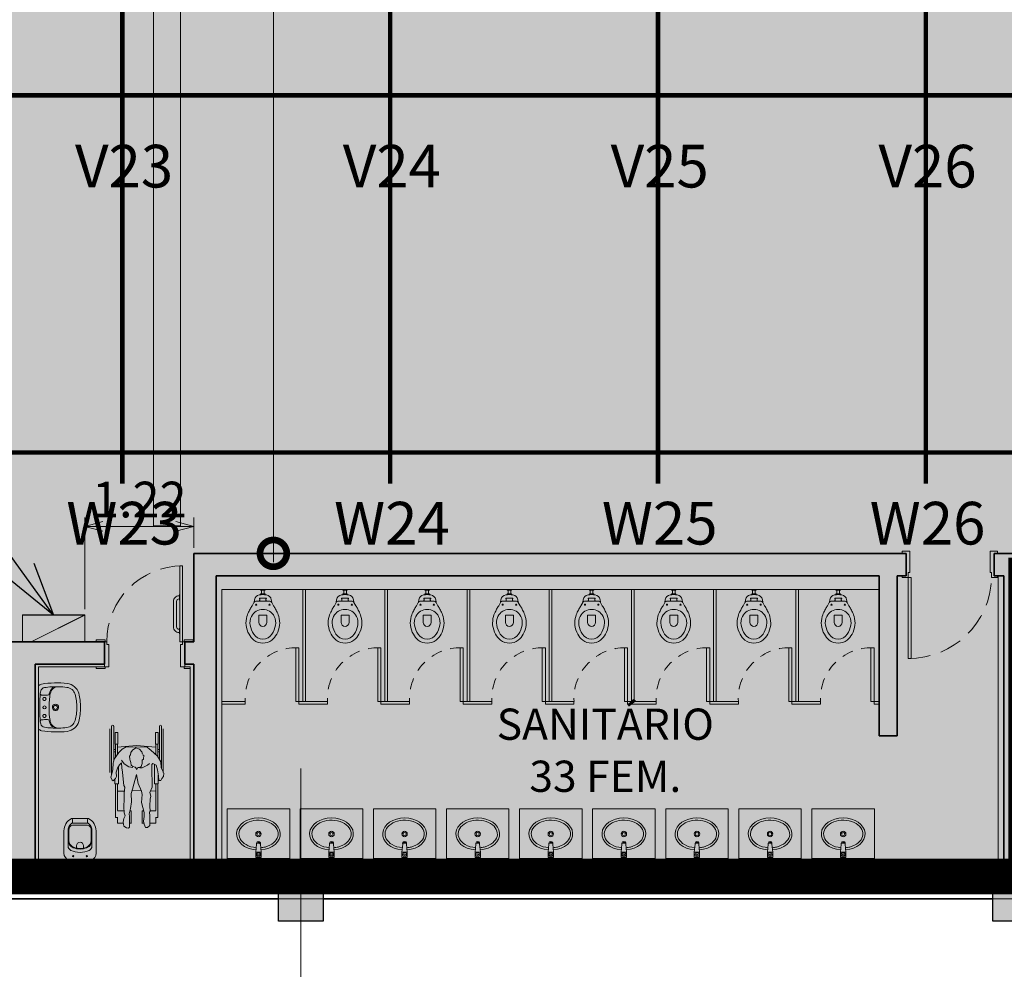
# Model space of a CAD drawing. Units: metres. Extents: x -773 to 0, y -23 to 129.
# Drawn here: x -486 to -475, y 14 to 24 of the extents above; entities that cross this region are included whole.
import ezdxf
from ezdxf import colors
from ezdxf.entities.mleader import LeaderData, LeaderLine
from ezdxf.enums import TextEntityAlignment as Align
from ezdxf.lldxf.tags import DXFTag
from ezdxf.math import Vec2, Vec3

# ---------------------------------------------------------------- set-up
doc = ezdxf.new("R2010")
doc.units = ezdxf.units.M
doc.header["$MEASUREMENT"] = 0
doc.header["$PDMODE"] = 3
for name, pattern in [('ACAD_ISO04W100', [30, 24, -3, 0, -3]), ('ACAD_ISO05W100', [33, 24, -3, 0, -3, 0, -3]), ('DASHDOT2', [0.5, 0.25, -0.125, 0, -0.125]), ('DASHED', [0.75, 0.5, -0.25]), ('EXN-BASE-TR-2008$0$EXN-BASE-TR$0$HIDDEN', [9.525, 6.35, -3.175]), ('EXN-BASE-TR-2009$0$DASHSPACE', [30, 12, -18]), ('HIDDEN', [0.375, 0.25, -0.125])]:
    doc.linetypes.add(name, pattern=pattern)
doc.layers.get('0').update_dxf_attribs({"color": 251})
for name, color, linetype, lineweight in [('CANALETAS HIDRAULICA de PISO', 6, 'Continuous', 13), ('COTAS', 1, 'Continuous', 15), ('Divisória Retratil', 6, 'Continuous', 18), ('ECN_ARQ_ALVENARIA', 4, 'Continuous', 35), ('ECN_ARQ_DRYWALL_GESSO', 3, 'Continuous', 13), ('ECN_ARQ_PILARES', 5, 'Continuous', 30), ('ECN_ARQ_PORTAS', 1, 'Continuous', 13), ('ECN_ARQ_SANITÁRIOS', 2, 'Continuous', 5), ('ECN_IDENTIFICAÇÃO_Área Locavel', 11, 'DASHED', 70), ('EIXOS', 1, 'ACAD_ISO04W100', 5), ('HIDRANTES', 1, 'Continuous', 13), ('INCENDIO', 10, 'Continuous', 13), ('PONTO AÉREO EIXO', 253, 'DASHDOT2', 5), ('PONTOS AEREOS', 1, 'ACAD_ISO05W100', 5), ('ÁREA LOCAVEL', 11, 'DASHED', 70)]:
    doc.layers.add(name, color=color, linetype=linetype, lineweight=lineweight)
doc.styles.add('ARIAL', font='ARIALN.TTF')
doc.styles.add('EXN-BASE-TR-2008$0$EXN-BASE-TR$0$60-500', font='arial.ttf', dxfattribs={"height": 0.75})
doc.styles.add('PADRAO_ARIAL', font='arial.ttf')
tags = doc.linetypes.add('DASHDOTX2', pattern=[2, 1, -0.5, 0, -0.5]).pattern_tags.tags
tags[10:11] = [DXFTag(74, 4), DXFTag(75, 0), DXFTag(340, '0'), DXFTag(46, 1.0), DXFTag(50, 0.0), DXFTag(44, 0.0), DXFTag(45, 0.0)]
tags[8:9] = [DXFTag(74, 4), DXFTag(75, 0), DXFTag(340, '0'), DXFTag(46, 1.0), DXFTag(50, 0.0), DXFTag(44, 0.0), DXFTag(45, 0.0)]
tags[6:7] = [DXFTag(74, 4), DXFTag(75, 0), DXFTag(340, '0'), DXFTag(46, 1.0), DXFTag(50, 0.0), DXFTag(44, 0.0), DXFTag(45, 0.0)]
tags[4:5] = [DXFTag(74, 4), DXFTag(75, 0), DXFTag(340, '0'), DXFTag(46, 1.0), DXFTag(50, 0.0), DXFTag(44, 0.0), DXFTag(45, 0.0)]
doc.dimstyles.new('EXPO CENTER 1', dxfattribs={"dimtxt": 0.4, "dimasz": 0.6, "dimexe": 0.1, "dimexo": 0.0625, "dimgap": 0.1, "dimtad": 1, "dimzin": 0, "dimdsep": 46, "dimtxsty": 'ARIAL', "dimblk": 'DOTSMALL', "dimcen": 0.09, "dimdle": 0.1, "dimclrd": 1, "dimclre": 1, "dimclrt": 1, "dimadec": 0, "dimazin": 0, "dimtfac": 1, "dimtofl": 0, "dimtmove": 0, "dimatfit": 3, "dimldrblk": 'DOTSMALL', "dimfxl": 1, "dimtfill": 1, "dimtolj": 1, "dimtzin": 0, "dimlwd": -1, "dimlwe": -1, "dimarcsym": 0})
doc.dimstyles.new('Expo Hidrantes', dxfattribs={"dimtxt": 0.4, "dimasz": 0.2, "dimexe": 0.1, "dimexo": 0.0625, "dimgap": 0.1, "dimtad": 1, "dimzin": 0, "dimdsep": 46, "dimtxsty": 'ARIAL', "dimblk": 'OPEN30', "dimcen": 0, "dimdle": 0.1, "dimclrd": 1, "dimclre": 1, "dimclrt": 1, "dimadec": 0, "dimazin": 0, "dimtfac": 1, "dimtofl": 0, "dimtmove": 0, "dimatfit": 3, "dimldrblk": 'OPEN30', "dimfxl": 1, "dimtolj": 1, "dimtzin": 0, "dimlwd": -1, "dimlwe": -1, "dimarcsym": 0})

# ---------------------------------------------------------------- blocks, each defined once
blk = doc.blocks.new('COLUNA1')
at = {"layer": 'ECN_ARQ_PILARES'}
blk.add_hatch(color=254, dxfattribs=at).paths.add_polyline_path([(-0.5, 0.5), (0.5, 0.5), (0.5, -0.5), (-0.5, -0.5)])
blk.add_lwpolyline([(-0.5, 0.5), (0.5, 0.5), (0.5, -0.5), (-0.5, -0.5)], close=True, dxfattribs=at)
at = {"layer": 'EIXOS', "linetype": 'DASHDOTX2'}
for p, q in [((0, 2.915), (0, -2.915)), ((-2.977, 0), (2.977, 0))]:
    blk.add_line(p, q, dxfattribs=at)
blk = doc.blocks.new('EXN-BASE-TR-2008$0$EXN-BASE-TR$0$TORNEIRA')
at = {"color": 0}
for p, q in [((-3, -6), (-3, 0)), ((-3, 0), (3, 0)), ((3, -6), (3, 0)), ((-3, -6), (-2.1, -14.9)), ((-3, -6), (3, -6)), ((3, -6), (2.1, -14.9)), ((0.9, -16), (-0.9, -16))]:
    blk.add_line(p, q, dxfattribs=at)
for radius in [2.3, 1]:
    blk.add_circle((0, -3), radius, dxfattribs=at)
for centre, radius, start, end in [((0, -15.5), 2.25, 156.7963, 20.4222), ((-0.9, -14.8), 1.2, 185.9169, 270), ((0, -15.5), 1.18, 204.8462, 334.9151), ((0.9, -14.8), 1.2, 270, 354.261)]:
    blk.add_arc(centre, radius, start, end, dxfattribs=at)
blk = doc.blocks.new('EXN-BASE-TR-2008$0$EXN-BASE-TR$0$ESPELHO')
at = {"layer": 'ECN_ARQ_SANITÁRIOS', "color": 1, "linetype": 'EXN-BASE-TR-2008$0$EXN-BASE-TR$0$HIDDEN'}
for p, q in [((-25, 5.8), (-25, 1.8)), ((25, 5.8), (25, 1.8))]:
    blk.add_line(p, q, dxfattribs=at)
at = {"layer": 'ECN_ARQ_SANITÁRIOS', "color": 1}
blk.add_line((-25, 1.8), (25, 1.8), dxfattribs=at)
blk.add_lwpolyline([(-35, 1.2), (35, 1.2), (35, 1.8), (-35, 1.8)], close=True, dxfattribs=at)
blk = doc.blocks.new('EXN-BASE-TR-2008$0$EXN-BASE-TR$0$PIA')
at = {"layer": 'ECN_ARQ_SANITÁRIOS'}
for p, q in [((-0.7, 0), (-0.7, -0.6)), ((0, 0), (0, -0.6)), ((-0.7, -0.6), (0, -0.6))]:
    blk.add_line(p, q, dxfattribs=at)
at = {"layer": 'ECN_ARQ_SANITÁRIOS', "color": 8}
for radius in [0.0305, 0.018]:
    blk.add_circle((-0.35, -0.32), radius, dxfattribs=at)
at = {"layer": 'ECN_ARQ_SANITÁRIOS', "color": 8, "extrusion": (0, 0, -1)}
blk.add_ellipse((-0.35, -0.32), major_axis=(0.245, 0), ratio=0.734694, start_param=4.826057, end_param=10.883203, dxfattribs=at)
at = {"layer": 'ECN_ARQ_SANITÁRIOS', "color": 8}
blk.add_open_spline([(-0.325, -0.166), (-0.283, -0.17), (-0.243, -0.182), (-0.15, -0.236), (-0.122, -0.292), (-0.144, -0.394), (-0.197, -0.444), (-0.345, -0.485), (-0.436, -0.473), (-0.554, -0.4), (-0.58, -0.344), (-0.554, -0.242), (-0.499, -0.193), (-0.408, -0.17), (-0.392, -0.167), (-0.376, -0.166)], degree=3, knots=[4.826057, 4.826057, 4.826057, 4.826057, 5.382556, 5.382556, 6.439244, 6.439244, 7.495932, 7.495932, 8.55262, 8.55262, 9.609308, 9.609308, 10.665996, 10.665996, 10.883203, 10.883203, 10.883203, 10.883203], dxfattribs=at)
at = {"layer": 'ECN_ARQ_SANITÁRIOS', "color": 1, "xscale": 0.009999999999990905, "yscale": 0.009999999999990905, "zscale": 0.009999999999990905}
blk.add_blockref('EXN-BASE-TR-2008$0$EXN-BASE-TR$0$ESPELHO', (-0.35, -0.058), dxfattribs=at)
at = {"layer": 'ECN_ARQ_SANITÁRIOS', "color": 8, "xscale": -0.009999999999990905, "yscale": 0.009999999999990905, "zscale": 0.01}
blk.add_blockref('EXN-BASE-TR-2008$0$EXN-BASE-TR$0$TORNEIRA', (-0.35, -0.058), dxfattribs=at)
blk = doc.blocks.new('EXN-BASE-TR-2009$0$716TER-Alternativo$0$BIPMAN11')
for p, q in [((-0.234, 0.295), (0.263, 0.295)), ((-0.234, 0.27), (0.157, 0.27)), ((-0.203, 0.314), (0.31, 0.314)), ((-0.158, 0.254), (-0.158, 0.223)), ((-0.158, 0.254), (-0.021, 0.254)), ((-0.021, 0.254), (-0.021, 0.223)), ((-0.021, 0.251), (0.122, 0.251)), ((0.041, 0.27), (0.041, 0.251)), ((0.066, 0.27), (0.066, 0.251)), ((0.342, 0.257), (0.444, 0.257)), ((0.444, 0.257), (0.444, 0.213)), ((0.444, 0.251), (0.837, 0.251)), ((0.837, 0.251), (0.837, 0.226)), ((-0.158, 0.223), (-0.021, 0.223)), ((-0.021, 0.226), (0.098, 0.226)), ((0.012, 0.226), (-0.008, -0.001)), ((0.089, 0.226), (0.087, 0.214)), ((0.215, 0.213), (0.444, 0.213)), ((0.444, 0.226), (0.757, 0.226)), ((0.53, 0.226), (0.527, 0.166)), ((0.759, 0.226), (0.759, 0.162)), ((0.835, 0.226), (0.907, 0.226)), ((0.907, 0.226), (0.907, 0.157)), ((0.523, 0.056), (0.523, 0.055)), ((0.523, 0.055), (0.526, -0.052)), ((0.759, 0.084), (0.759, 0.066)), ((0.759, 0.066), (0.909, 0.066)), ((0.907, 0.089), (0.907, 0.066)), ((-0.008, -0.001), (0.012, -0.222)), ((0.759, -0.062), (0.909, -0.062)), ((0.759, -0.076), (0.759, -0.062)), ((0.907, -0.081), (0.907, -0.062)), ((-0.158, -0.219), (-0.021, -0.219)), ((-0.158, -0.25), (-0.158, -0.219)), ((-0.021, -0.25), (-0.021, -0.219)), ((-0.021, -0.222), (0.1, -0.222)), ((0.088, -0.214), (0.089, -0.222)), ((0.238, -0.21), (0.444, -0.21)), ((0.444, -0.254), (0.444, -0.21)), ((0.444, -0.222), (0.757, -0.222)), ((0.528, -0.141), (0.53, -0.222)), ((0.759, -0.222), (0.759, -0.146)), ((0.835, -0.222), (0.907, -0.222)), ((0.837, -0.247), (0.837, -0.222)), ((0.907, -0.222), (0.907, -0.152)), ((-0.234, -0.267), (0.178, -0.267)), ((-0.234, -0.292), (0.341, -0.292)), ((-0.203, -0.311), (0.31, -0.311)), ((-0.158, -0.25), (-0.021, -0.25)), ((-0.021, -0.247), (0.135, -0.247)), ((0.041, -0.247), (0.041, -0.267)), ((0.066, -0.247), (0.066, -0.267)), ((0.143, -0.254), (0.143, -0.253)), ((0.143, -0.254), (0.143, -0.254)), ((0.391, -0.254), (0.444, -0.254)), ((0.444, -0.247), (0.837, -0.247))]:
    blk.add_line(p, q)
blk.add_lwpolyline([(0.012, 0.125), (0.009, -0.12), (0.035, -0.168), (0.074, -0.205), (0.128, -0.241), (0.153, -0.261), (0.201, -0.272), (0.277, -0.278), (0.325, -0.289), (0.365, -0.301), (0.401, -0.286), (0.41, -0.272), (0.381, -0.244), (0.356, -0.236), (0.308, -0.238), (0.26, -0.224), (0.221, -0.199), (0.198, -0.176), (0.255, -0.171), (0.305, -0.162), (0.387, -0.154), (0.463, -0.148), (0.483, -0.137), (0.553, -0.143), (0.621, -0.145), (0.714, -0.148), (0.785, -0.145), (0.821, -0.134), (0.849, -0.148), (0.895, -0.154), (0.94, -0.148), (0.962, -0.117), (0.965, -0.095), (0.951, -0.081), (0.895, -0.081), (0.827, -0.083), (0.796, -0.086), (0.734, -0.069), (0.655, -0.058), (0.556, -0.061), (0.506, -0.047), (0.446, -0.03), (0.334, 0.001), (0.438, 0.021), (0.528, 0.058), (0.57, 0.066), (0.663, 0.06), (0.779, 0.089), (0.827, 0.089), (0.883, 0.083), (0.917, 0.091), (0.957, 0.108), (0.957, 0.128), (0.934, 0.156), (0.824, 0.159), (0.773, 0.153), (0.768, 0.162), (0.7, 0.159), (0.624, 0.162), (0.59, 0.168), (0.545, 0.159), (0.483, 0.184), (0.404, 0.184), (0.328, 0.182), (0.266, 0.182), (0.218, 0.179), (0.204, 0.193), (0.226, 0.232), (0.28, 0.249), (0.348, 0.258), (0.404, 0.263), (0.404, 0.286), (0.381, 0.3), (0.356, 0.317), (0.317, 0.32), (0.255, 0.292), (0.184, 0.286), (0.119, 0.249), (0.049, 0.17), (0.035, 0.153)], close=True)
for points in [[(0.204, 0.153), (0.224, 0.131), (0.238, 0.1), (0.255, 0.069), (0.255, 0.038)], [(0.097, 0.072), (0.066, 0.063), (0.035, 0.035), (0.021, -0.007), (0.049, -0.047), (0.077, -0.064), (0.102, -0.069), (0.119, -0.083), (0.153, -0.078), (0.17, -0.072), (0.193, -0.067), (0.224, -0.061), (0.238, -0.044), (0.249, -0.016), (0.255, -0.007), (0.274, 0.004), (0.252, 0.015), (0.252, 0.038), (0.238, 0.055), (0.204, 0.066), (0.176, 0.069), (0.164, 0.069), (0.153, 0.083), (0.108, 0.086), (0.105, 0.077)], [(0.252, -0.041), (0.243, -0.089), (0.209, -0.143), (0.164, -0.174)]]:
    blk.add_lwpolyline(points)
for centre in [(-0.234, 0.283), (-0.234, -0.28)]:
    blk.add_arc(centre, 0.0125, 90, 270)
blk = doc.blocks.new('EXN-BASE-TR-2009$0$A$C5C122CD1')
at = {"layer": 'ECN_ARQ_SANITÁRIOS'}
for points in [[(0.085, 0), (0.155, 0), (0.155, 0.005), (0.085, 0.005)], [(0.575, 0), (0.505, 0), (0.505, 0.005), (0.575, 0.005)]]:
    blk.add_lwpolyline(points, close=True, dxfattribs=at)
for points in [[(0.56, 0.005), (0.56, 0.01, 0.414214), (0.49, 0.08), (0.17, 0.08, 0.414214), (0.1, 0.01), (0.1, 0.005)], [(0.52, 0.005), (0.52, 0.01, 0.414214), (0.49, 0.04), (0.17, 0.04, 0.414214), (0.14, 0.01), (0.14, 0.005)]]:
    blk.add_lwpolyline(points, format="xyb", dxfattribs=at)
blk = doc.blocks.new('P-9-S')
at = {"layer": 'ECN_ARQ_SANITÁRIOS'}
for points in [[(0.099, -0.143, -0.047116), (0.099, -0.142), (0.095, -0.113, 0.305161), (0.04, -0.06, 0.049506), (0, -0.056, 0.049506), (-0.04, -0.06, 0.305161), (-0.095, -0.113), (-0.099, -0.142, -0.047116), (-0.099, -0.143)], [(0.045, -0.13, -0.414214), (0.035, -0.12), (0.035, -0.107, -0.226163), (0.038, -0.102, 0.733322), (0.035, -0.095), (0, -0.095), (-0.035, -0.095, 0.733322), (-0.038, -0.102, -0.226163), (-0.035, -0.107), (-0.035, -0.12, -0.414214), (-0.045, -0.13)], [(0.045, -0.13), (0.08, -0.13, -0.269143), (0.098, -0.14), (0.099, -0.143, 0.044891), (0.1, -0.143), (0.12, -0.18, -0.036783), (0.132, -0.2, -0.0196), (0.153, -0.24, -0.056836), (0.178, -0.3, -0.089116), (0.188, -0.4, -0.095425), (0.155, -0.5, -0.091656), (0.1, -0.566, -0.16072), (0, -0.6, -0.16072), (-0.1, -0.566, -0.091656), (-0.155, -0.5, -0.095425), (-0.188, -0.4, -0.089116), (-0.178, -0.3, -0.056836), (-0.153, -0.24, -0.0196), (-0.132, -0.2, -0.036783), (-0.12, -0.18), (-0.1, -0.143, 0.044891), (-0.099, -0.143), (-0.098, -0.14, -0.269143), (-0.08, -0.13), (-0.045, -0.13)], [(0, -0.412, -0.394755), (-0.045, -0.368), (-0.045, -0.288), (0, -0.288)], [(0, -0.412, 0.394755), (0.045, -0.368), (0.045, -0.288), (0, -0.288)]]:
    blk.add_lwpolyline(points, format="xyb", dxfattribs=at)
for points in [[(-0.045, -0.13), (0, -0.13)], [(0.045, -0.13), (0, -0.13)]]:
    blk.add_lwpolyline(points, dxfattribs=at)
blk.add_lwpolyline([(-0.128, -0.3, -0.278895), (0, -0.222, -0.278895), (0.128, -0.3, -0.167831), (0.142, -0.4, -0.098952), (0.102, -0.5, -0.247323), (0, -0.557, -0.247323), (-0.102, -0.5, -0.098952), (-0.142, -0.4, -0.167831)], format="xyb", close=True, dxfattribs=at)
at = {"layer": 'ECN_ARQ_SANITÁRIOS', "color": 1}
for centre in [(-0.075, -0.169), (0.075, -0.169)]:
    blk.add_circle(centre, 0.0065, dxfattribs=at)
blk = doc.blocks.new('EXN-BASE-TR-2009$0$P51_p')
for p, q in [((-0.094, -0.512), (0.094, -0.512)), ((0.084, -0.502), (0.084, -0.467)), ((0.094, -0.512), (0.084, -0.512))]:
    blk.add_line(p, q)
at = {"ltscale": 0.31}
blk.add_lwpolyline([(-0.093, -0.035, -0.378909), (-0.053, 0), (0.053, 0, -0.378909), (0.093, -0.035)], format="xyb", dxfattribs=at)
for points in [[(0.04, 0, -0.414214), (0.049, -0.009), (0.049, -0.031)], [(0.084, -0.502, 0.407906), (0.094, -0.512, 0.131537), (0.099, -0.511, 0.273863), (0.18, -0.375), (0.18, -0.125, 0.319419), (0.123, -0.044, 0.074713), (0.05, -0.031, 0.017899), (-0.05, -0.031, 0.074713), (-0.123, -0.044, 0.319419), (-0.18, -0.125), (-0.18, -0.375, 0.273863), (-0.099, -0.511, 0.136488), (-0.094, -0.512, 0.402244), (-0.084, -0.502), (-0.084, -0.467, 0.337727), (-0.088, -0.461)], [(-0.04, 0, 0.414214), (-0.049, -0.009), (-0.049, -0.031)], [(-0.133, -0.269, -0.305538), (-0.078, -0.186, -0.097448), (0, -0.171, -0.097448), (0.078, -0.186, -0.305538), (0.133, -0.269)]]:
    blk.add_lwpolyline(points, format="xyb")
for points in [[(-0.078, -0.084, 1), (-0.078, -0.099, 1)], [(0.078, -0.084, 1), (0.078, -0.099, 1)], [(0.103, -0.156, -0.295956), (0.134, -0.205, 0.008003), (0.134, -0.377, -0.219669), (0.099, -0.455, -0.1825), (0.081, -0.462), (-0.081, -0.462, -0.1825), (-0.099, -0.455, -0.21967), (-0.134, -0.377, 0.008003), (-0.134, -0.205, -0.295956), (-0.103, -0.156, -0.109342), (0, -0.133, -0.109342)], [(0.038, -0.181, -0.042994), (0.071, -0.19, -0.312272), (0.124, -0.268, 0.00507), (0.125, -0.377, -0.107996), (0.117, -0.416, -0.297508), (0.083, -0.438), (-0.083, -0.438, -0.297509), (-0.117, -0.416, -0.107996), (-0.125, -0.377, 0.00507), (-0.124, -0.268, -0.312272), (-0.071, -0.19, -0.091294), (0, -0.177, -0.048111)]]:
    blk.add_lwpolyline(points, format="xyb", close=True)
at = {"ltscale": 0.157552}
blk.add_lwpolyline([(-0.038, -0.181), (-0.038, -0.209, 1), (0.038, -0.209)], format="xyb", dxfattribs=at)
at = {"ltscale": 0.16334}
blk.add_lwpolyline([(0.038, -0.181), (0.038, -0.21)], dxfattribs=at)
blk.add_arc((0.09, -0.467), 0.00533, 105.3551, 180)
blk = doc.blocks.new('EXN-BASE-TR-2009$0$L51+CS1_p')
for points in [[(0.261, -0.034, 0.219089), (0.237, 0), (0, 0), (-0.237, 0, 0.219089), (-0.261, -0.034)], [(-0.261, -0.035, 0.072907), (-0.268, -0.324, 0.3044), (-0.158, -0.451, 0.067106), (0, -0.472, 0.067106), (0.158, -0.451, 0.3044), (0.268, -0.324, 0.072907), (0.261, -0.035)], [(-0.211, -0.165, -1.00211), (-0.218, -0.158, -0.174065), (-0.158, -0.123, -0.001782), (-0.153, -0.122, 0.366077), (-0.136, -0.102, 0.016844), (-0.139, -0.035, 0.414698), (-0.155, -0.021)], [(0.211, -0.165, 1.00211), (0.218, -0.158, 0.174065), (0.158, -0.123, 0.001782), (0.152, -0.122, -0.366077), (0.136, -0.102, -0.016843), (0.139, -0.035, -0.414698), (0.155, -0.021)], [(-0.232, -0.226, -0.368026), (-0.156, -0.133, -0.004431), (-0.142, -0.13)], [(0.155, -0.133, 0.048033), (0, -0.119, 0.045632), (-0.147, -0.131)], [(0.232, -0.226, 0.375471), (0.154, -0.133)]]:
    blk.add_lwpolyline(points, format="xyb")
for points in [[(0, -0.015, -0.019965), (0.16, -0.021, -0.043001), (0.185, -0.026, -0.302465), (0.222, -0.067, -0.041693), (0.232, -0.226, -0.02467), (0.225, -0.319, -0.304374), (0.147, -0.41, -0.067046), (0, -0.43, -0.067046), (-0.147, -0.41, -0.304374), (-0.225, -0.319, -0.024671), (-0.232, -0.226, -0.041693), (-0.222, -0.067, -0.302465), (-0.185, -0.026, -0.043001), (-0.16, -0.021, -0.019965)], [(0, -0.05, 1), (0, -0.085, 1)], [(0, -0.156, -1), (0, -0.226, -1)], [(0, -0.168, 1), (0, -0.213, 1)]]:
    blk.add_lwpolyline(points, format="xyb", close=True)
at = {"linetype": 'EXN-BASE-TR-2009$0$DASHSPACE'}
for points in [[(-0.095, -0.05, 1), (-0.095, -0.085, 1)], [(0.095, -0.05, 1), (0.095, -0.085, 1)]]:
    blk.add_lwpolyline(points, format="xyb", close=True, dxfattribs=at)
blk = doc.blocks.new('EXN-BASE-TR$0$hidrante')
blk.add_hatch(color=0).paths.add_polyline_path([(0.6, 0.3), (-0.1, 0), (0.6, 0)])
at = {"color": 0}
blk.add_line((0, 0), (0.6, 0.3), dxfattribs=at)
at = {"color": 0, "linetype": 'Continuous', "ltscale": 0.6}
blk.add_lwpolyline([(-0.1, 0), (0.6, 0), (0.6, 0.3), (-0.1, 0.3)], close=True, dxfattribs=at)
blk = doc.blocks.new('_Open30')
at = {"color": 0, "linetype": 'ByBlock', "lineweight": -2}
for p, q in [((-1, 0.268), (0, 0)), ((0, 0), (-1, -0.268)), ((0, 0), (-1, 0))]:
    blk.add_line(p, q, dxfattribs=at)
blk = doc.blocks.new('*D69')
at = {"layer": 'COTAS', "ltscale": 0.6, "transparency": 16777216}
for p, q in [((-485.463, 17.57), (-485.463, 18.599)), ((-484.243, 18.26), (-484.243, 18.599)), ((-485.263, 18.499), (-484.443, 18.499))]:
    blk.add_line(p, q, dxfattribs=at)
at = {"layer": 'Defpoints', "color": 0, "ltscale": 0.6, "transparency": 16777216}
for p in [(-484.243, 18.499), (-484.243, 18.197), (-485.463, 17.507)]:
    blk.add_point(p, dxfattribs=at)
at = {"layer": 'COTAS', "ltscale": 0.6, "transparency": 16777216, "xscale": 0.2, "yscale": 0.2, "zscale": 0.2, "rotation": 180}
blk.add_blockref('_Open30', (-485.463, 18.499), dxfattribs=at)
at = {"layer": 'COTAS', "ltscale": 0.6, "transparency": 16777216, "xscale": 0.2, "yscale": 0.2, "zscale": 0.2}
blk.add_blockref('_Open30', (-484.243, 18.499), dxfattribs=at)
at = {"layer": 'COTAS', "ltscale": 0.6, "transparency": 16777216, "insert": (-484.853, 18.8), "char_height": 0.4, "attachment_point": 5, "style": 'ARIAL'}
blk.add_mtext('\\A1;1.22', dxfattribs=at)
blk = doc.blocks.new('_DotSmall')
at = {"color": 0, "linetype": 'ByBlock', "lineweight": 40, "const_width": 0.5}
blk.add_lwpolyline([(-0.0625, 0, 1), (0.0625, 0, 1)], format="xyb", close=True, dxfattribs=at)
blk = doc.blocks.new('*D426')
at = {"layer": 'Defpoints', "color": 0, "ltscale": 3, "transparency": 16777216}
for p in [(-484.393, 40.833), (-484.243, 18.197), (-483.351, 18.197)]:
    blk.add_point(p, dxfattribs=at)
at = {"layer": 'Divisória Retratil', "color": 1, "ltscale": 3, "transparency": 16777216}
for p, q in [((-483.351, 40.933), (-483.351, 18.097)), ((-484.33, 40.833), (-483.251, 40.833)), ((-484.18, 18.197), (-483.251, 18.197))]:
    blk.add_line(p, q, dxfattribs=at)
at = {"layer": 'Divisória Retratil', "color": 1, "ltscale": 3, "transparency": 16777216, "xscale": 0.6, "yscale": 0.6, "zscale": 0.6}
for p, rotation in [((-483.351, 40.833), 90), ((-483.351, 18.197), 270)]:
    blk.add_blockref('_DotSmall', p, dxfattribs=dict(at, rotation=rotation))
at = {"layer": 'Divisória Retratil', "color": 1, "ltscale": 3, "transparency": 16777216, "insert": (-483.655, 29.515), "char_height": 0.4, "attachment_point": 5, "rotation": 90, "style": 'ARIAL', "bg_fill": 3, "box_fill_scale": 1.25, "bg_fill_color": 256, "bg_fill_true_color": 13158600, "bg_fill_transparency": 0}
blk.add_mtext('\\A1;22.64', dxfattribs=at)
blk = doc.blocks.new('*U499')
at = {"layer": 'PONTOS AEREOS', "true_color": 0xcd2027, "transparency": 33554687}
h = blk.add_hatch(color=242, dxfattribs=at)
h.dxf.hatch_style = 1
edge = h.paths.add_edge_path()
edge.add_line((-0.508, 0.36), (-0.418, 0.36))
edge.add_line((-0.418, 0.36), (-0.418, 0))
edge.add_arc((0, 0), 0.418, 180, 360)
edge.add_line((0.418, 0), (0.418, 0.36))
edge.add_line((0.418, 0.36), (0.508, 0.36))
edge.add_line((0.508, 0.36), (0.508, 0))
edge.add_arc((0, 0), 0.508, -180, 0, ccw=False)
edge.add_line((-0.508, 0), (-0.508, 0.36))
at = {"layer": 'PONTOS AEREOS'}
for p, q in [((0, 0), (0, 0.3)), ((-0.3, 0), (0, 0)), ((0, 0), (0.3, 0)), ((0, -0.3), (0, 0))]:
    blk.add_line(p, q, dxfattribs=at)
at = {"style": 'PADRAO_ARIAL'}
blk.add_attdef('EIXO', text='', height=0.478, dxfattribs=at).set_placement((0.02, -1.032), align=Align.CENTER)
blk = doc.blocks.new('Ponto Aéreo Vd A')
at = {"layer": 'PONTO AÉREO EIXO', "ltscale": 3, "const_width": 0.05}
for points in [[(54.95, -7.1042), (54.95, 60.2452)], [(57.95, -7.1042), (57.95, 60.2452)], [(60.95, -7.1042), (60.95, 60.2452)], [(63.95, -7.1042), (63.95, 60.2452)], [(-16.78, -2.7548), (97.2, -2.7548)], [(-16.78, -6.7548), (80.6361, -6.7548)]]:
    blk.add_lwpolyline(points, dxfattribs=at)
for p, values in [((54.95, -2.7548), {'EIXO': 'V23'}), ((57.95, -2.7548), {'EIXO': 'V24'}), ((60.95, -2.7548), {'EIXO': 'V25'}), ((63.95, -2.7548), {'EIXO': 'V26'}), ((54.95, -6.7548), {'EIXO': 'W23'}), ((57.95, -6.7548), {'EIXO': 'W24'}), ((60.95, -6.7548), {'EIXO': 'W25'}), ((63.95, -6.7548), {'EIXO': 'W26'})]:
    blk.add_blockref('*U499', p).add_auto_attribs(values)

msp = doc.modelspace()

# ---------------------------------------------------------------- hatches: boundary and pattern name
at = {"layer": 'ÁREA LOCAVEL', "linetype": 'Continuous', "ltscale": 3, "transparency": 33554534}
h = msp.add_hatch(color=256, dxfattribs=at)
h.dxf.hatch_style = 1
h.paths.add_polyline_path([(-442.793, 14.578), (-442.793, 86.329), (-556.773, 86.329), (-556.773, 14.578), (-527.293, 14.578), (-526.2, 14.578), (-519.82, 14.578), (-507.168, 14.578), (-507.168, 18.197), (-499.293, 18.197), (-499.293, 14.578), (-474.918, 14.578), (-474.918, 17.948), (-462.793, 17.948), (-462.793, 22.078), (-445.758, 22.078), (-445.758, 17.948), (-451.037, 17.948), (-451.037, 14.578)])

# ---------------------------------------------------------------- linework, layer by layer
at = {"layer": 'CANALETAS HIDRAULICA de PISO', "ltscale": 2}
for p, q in [((-484.693, 40.683), (-484.693, 18.506)), ((-484.393, 40.683), (-484.393, 18.506))]:
    msp.add_line(p, q, dxfattribs=at)
at = {"layer": 'CANALETAS HIDRAULICA de PISO', "ltscale": 0.6}
msp.add_line((-484.693, 18.506), (-484.393, 18.506), dxfattribs=at)
at = {"layer": 'ECN_ARQ_ALVENARIA'}
for p, q in [((-476.262, 18.197), (-484.243, 18.197)), ((-484.243, 18.197), (-484.243, 17.207)), ((-476.262, 17.947), (-476.262, 18.197)), ((-475.278, 18.197), (-466.793, 18.197)), ((-475.278, 18.197), (-475.278, 17.947)), ((-476.563, 17.947), (-483.993, 17.947)), ((-483.993, 17.947), (-483.993, 14.578)), ((-476.563, 16.153), (-476.563, 17.947)), ((-476.363, 17.947), (-476.29, 17.947)), ((-476.363, 16.153), (-476.363, 17.947)), ((-476.362, 17.947), (-476.262, 17.947)), ((-475.278, 17.947), (-475.168, 17.947)), ((-475.168, 17.947), (-475.168, 14.578)), ((-485.243, 17.207), (-487.043, 17.207)), ((-485.243, 16.957), (-485.243, 17.207)), ((-484.343, 17.207), (-484.343, 16.957)), ((-484.243, 17.207), (-484.343, 17.207)), ((-486.018, 14.578), (-486.018, 16.957)), ((-486.018, 16.957), (-485.243, 16.957)), ((-484.343, 16.957), (-484.243, 16.957)), ((-484.243, 16.957), (-484.243, 14.578)), ((-476.563, 16.153), (-476.363, 16.153)), ((-486.018, 14.578), (-484.243, 14.578)), ((-483.993, 14.578), (-483.293, 14.578)), ((-482.793, 14.578), (-475.292, 14.578)), ((-490.793, 14.328), (-483.293, 14.328)), ((-482.793, 14.328), (-475.292, 14.328))]:
    msp.add_line(p, q, dxfattribs=at)
at = {"layer": 'ECN_ARQ_DRYWALL_GESSO'}
for p, q in [((-475.233, 17.947), (-475.233, 14.733)), ((-476.563, 17.793), (-483.928, 17.793)), ((-483.928, 17.793), (-483.928, 14.733)), ((-485.983, 14.627), (-485.983, 16.927)), ((-485.983, 16.927), (-485.243, 16.927)), ((-484.343, 16.927), (-484.283, 16.927)), ((-484.283, 14.627), (-484.283, 16.927)), ((-483.928, 14.733), (-475.233, 14.733)), ((-485.983, 14.627), (-484.283, 14.627))]:
    msp.add_line(p, q, dxfattribs=at)
for points in [[(-483.022, 17.793), (-483.022, 16.539), (-482.992, 16.539), (-482.992, 17.793)], [(-482.102, 17.793), (-482.102, 16.539), (-482.072, 16.539), (-482.072, 17.793)], [(-481.181, 17.793), (-481.181, 16.539), (-481.151, 16.539), (-481.151, 17.793)], [(-480.26, 17.793), (-480.26, 16.539), (-480.23, 16.539), (-480.23, 17.793)], [(-479.34, 17.793), (-479.34, 16.539), (-479.31, 16.539), (-479.31, 17.793)], [(-478.419, 17.793), (-478.419, 16.539), (-478.389, 16.539), (-478.389, 17.793)], [(-477.498, 17.793), (-477.498, 16.539), (-477.468, 16.539), (-477.468, 17.793)]]:
    msp.add_lwpolyline(points, close=True, dxfattribs=at)
at = {"layer": 'ECN_ARQ_DRYWALL_GESSO', "ltscale": 0.6}
for points in [[(-483.666, 16.539), (-483.928, 16.539), (-483.928, 16.509), (-483.666, 16.509)], [(-482.746, 16.539), (-483.066, 16.539), (-483.066, 16.509), (-482.746, 16.509)], [(-481.825, 16.539), (-482.146, 16.539), (-482.146, 16.509), (-481.825, 16.509)], [(-480.904, 16.539), (-481.225, 16.539), (-481.225, 16.509), (-480.904, 16.509)], [(-479.984, 16.539), (-480.304, 16.539), (-480.304, 16.509), (-479.984, 16.509)], [(-479.063, 16.539), (-479.384, 16.539), (-479.384, 16.509), (-479.063, 16.509)], [(-478.142, 16.539), (-478.463, 16.539), (-478.463, 16.509), (-478.142, 16.509)], [(-477.222, 16.539), (-477.542, 16.539), (-477.542, 16.509), (-477.222, 16.509)], [(-476.563, 16.539), (-476.622, 16.539), (-476.622, 16.509), (-476.563, 16.509)]]:
    msp.add_lwpolyline(points, close=True, dxfattribs=at)
at = {"layer": 'ECN_ARQ_PORTAS'}
for p, q in [((-476.239, 17.925), (-476.239, 17.019)), ((-476.205, 17.925), (-476.239, 17.925)), ((-476.205, 17.019), (-476.205, 17.925)), ((-476.239, 17.019), (-476.205, 17.019))]:
    msp.add_line(p, q, dxfattribs=at)
for points in [[(-476.306, 18.197), (-476.306, 18.22), (-476.222, 18.22), (-476.222, 17.981), (-476.239, 17.981), (-476.239, 17.925), (-476.306, 17.925), (-476.306, 17.947)], [(-475.238, 18.197), (-475.238, 18.22), (-475.322, 18.22), (-475.322, 17.981), (-475.305, 17.981), (-475.305, 17.925), (-475.238, 17.925), (-475.238, 17.947)]]:
    msp.add_lwpolyline(points, dxfattribs=at)
at = {"layer": 'ECN_ARQ_PORTAS', "ltscale": 0.25}
for points in [[(-484.399, 17.207), (-484.399, 18.057), (-484.368, 18.057), (-484.368, 17.207)], [(-485.336, 17.227), (-485.236, 17.227), (-485.236, 17.207), (-485.336, 17.207)], [(-484.25, 17.227), (-484.35, 17.227), (-484.35, 17.207), (-484.25, 17.207)], [(-485.336, 16.927), (-485.236, 16.927), (-485.236, 16.907), (-485.336, 16.907)], [(-484.283, 16.927), (-484.35, 16.927), (-484.35, 16.907), (-484.283, 16.907)]]:
    msp.add_lwpolyline(points, close=True, dxfattribs=at)
for points in [[(-485.218, 17.207), (-485.218, 17.176), (-485.193, 17.176), (-485.193, 16.927), (-485.243, 16.927), (-485.243, 17.207), (-485.218, 17.207)], [(-484.368, 17.207), (-484.368, 17.176), (-484.393, 17.176), (-484.393, 16.927), (-484.343, 16.927), (-484.343, 17.207), (-484.368, 17.207)]]:
    msp.add_lwpolyline(points, dxfattribs=at)
at = {"layer": 'ECN_ARQ_PORTAS'}
for points in [[(-483.066, 16.539), (-483.066, 17.139), (-483.101, 17.139), (-483.101, 16.539)], [(-482.146, 16.539), (-482.146, 17.139), (-482.181, 17.139), (-482.181, 16.539)], [(-481.225, 16.539), (-481.225, 17.139), (-481.26, 17.139), (-481.26, 16.539)], [(-480.304, 16.539), (-480.304, 17.139), (-480.339, 17.139), (-480.339, 16.539)], [(-479.384, 16.539), (-479.384, 17.139), (-479.419, 17.139), (-479.419, 16.539)], [(-478.463, 16.539), (-478.463, 17.139), (-478.498, 17.139), (-478.498, 16.539)], [(-477.542, 16.539), (-477.542, 17.139), (-477.577, 17.139), (-477.577, 16.539)], [(-476.622, 16.539), (-476.622, 17.139), (-476.657, 17.139), (-476.657, 16.539)]]:
    msp.add_lwpolyline(points, close=True, dxfattribs=at)
at = {"layer": 'ECN_ARQ_PORTAS', "linetype": 'HIDDEN'}
msp.add_arc((-484.368, 17.207), 0.85, 90, 180, dxfattribs=at)
at = {"layer": 'ECN_ARQ_PORTAS', "color": 1, "linetype": 'HIDDEN'}
msp.add_arc((-476.233, 17.947), 0.928, 269.6298, 358.6071, dxfattribs=at)
at = {"layer": 'ECN_ARQ_PORTAS', "linetype": 'HIDDEN', "ltscale": 0.5}
for centre in [(-483.1, 16.572), (-482.179, 16.572), (-481.259, 16.572), (-480.338, 16.572), (-479.417, 16.572), (-478.497, 16.572), (-477.576, 16.572), (-476.655, 16.572)]:
    msp.add_arc(centre, 0.567, 88.625, 183.3211, dxfattribs=at)
at = {"layer": 'ECN_ARQ_SANITÁRIOS'}
for p, q in [((-483.484, 17.783), (-483.484, 17.743)), ((-483.454, 17.783), (-483.454, 17.743)), ((-482.563, 17.783), (-482.563, 17.743)), ((-482.533, 17.783), (-482.533, 17.743)), ((-481.643, 17.783), (-481.643, 17.743)), ((-481.613, 17.783), (-481.613, 17.743)), ((-480.722, 17.783), (-480.722, 17.743)), ((-480.692, 17.783), (-480.692, 17.743)), ((-479.801, 17.783), (-479.801, 17.743)), ((-479.771, 17.783), (-479.771, 17.743)), ((-478.881, 17.783), (-478.881, 17.743)), ((-478.851, 17.783), (-478.851, 17.743)), ((-477.983, 17.783), (-477.983, 17.743)), ((-477.953, 17.783), (-477.953, 17.743)), ((-477.039, 17.783), (-477.039, 17.743)), ((-477.009, 17.783), (-477.009, 17.743))]:
    msp.add_line(p, q, dxfattribs=at)
for points in [[(-483.494, 17.793), (-483.494, 17.783), (-483.444, 17.783), (-483.444, 17.793)], [(-482.573, 17.793), (-482.573, 17.783), (-482.523, 17.783), (-482.523, 17.793)], [(-481.653, 17.793), (-481.653, 17.783), (-481.603, 17.783), (-481.603, 17.793)], [(-480.732, 17.793), (-480.732, 17.783), (-480.682, 17.783), (-480.682, 17.793)], [(-479.811, 17.793), (-479.811, 17.783), (-479.761, 17.783), (-479.761, 17.793)], [(-478.891, 17.793), (-478.891, 17.783), (-478.841, 17.783), (-478.841, 17.793)], [(-477.993, 17.793), (-477.993, 17.783), (-477.943, 17.783), (-477.943, 17.793)], [(-477.049, 17.793), (-477.049, 17.783), (-476.999, 17.783), (-476.999, 17.793)], [(-483.444, 17.735), (-483.444, 17.743), (-483.494, 17.743), (-483.494, 17.735)], [(-482.523, 17.735), (-482.523, 17.743), (-482.573, 17.743), (-482.573, 17.735)], [(-481.603, 17.735), (-481.603, 17.743), (-481.653, 17.743), (-481.653, 17.735)], [(-480.682, 17.735), (-480.682, 17.743), (-480.732, 17.743), (-480.732, 17.735)], [(-479.761, 17.735), (-479.761, 17.743), (-479.811, 17.743), (-479.811, 17.735)], [(-478.841, 17.735), (-478.841, 17.743), (-478.891, 17.743), (-478.891, 17.735)], [(-477.943, 17.735), (-477.943, 17.743), (-477.993, 17.743), (-477.993, 17.735)], [(-476.999, 17.735), (-476.999, 17.743), (-477.049, 17.743), (-477.049, 17.735)]]:
    msp.add_lwpolyline(points, dxfattribs=at)
at = {"layer": 'ÁREA LOCAVEL', "linetype": 'Continuous', "ltscale": 10, "const_width": 0.05}
msp.add_lwpolyline([(-442.793, 14.578), (-442.793, 86.329), (-556.773, 86.329), (-556.773, 14.578), (-527.293, 14.578), (-526.2, 14.578), (-519.82, 14.578), (-507.168, 14.578), (-507.168, 18.197), (-499.293, 18.197), (-499.293, 14.578), (-474.918, 14.578), (-474.918, 17.948), (-462.793, 17.948), (-462.793, 22.078), (-445.758, 22.078), (-445.758, 17.948), (-451.037, 17.948), (-451.037, 14.578)], close=True, dxfattribs=at)

# ---------------------------------------------------------------- block references
at = {"layer": 'ECN_ARQ_PILARES', "lineweight": 50, "xscale": 0.5, "yscale": 0.5, "zscale": 0.5}
for p in [(-483.043, 14.328), (-475.043, 14.328)]:
    msp.add_blockref('COLUNA1', p, dxfattribs=at)
at = {"layer": 'ECN_ARQ_PORTAS', "xscale": 0.8947368421034003, "yscale": 0.8947368421034003, "zscale": 0.8947368421034003, "rotation": 89.99999999999999}
msp.add_blockref('EXN-BASE-TR-2009$0$A$C5C122CD1', (-484.399, 17.221), dxfattribs=at)
at = {"layer": 'ECN_ARQ_SANITÁRIOS'}
for p in [(-483.469, 17.791), (-482.548, 17.791), (-481.628, 17.791), (-480.707, 17.791), (-479.786, 17.791), (-478.866, 17.791), (-477.968, 17.791), (-477.024, 17.791)]:
    msp.add_blockref('P-9-S', p, dxfattribs=at)
at = {"layer": 'ECN_ARQ_SANITÁRIOS', "color": 11}
for name, p, rotation in [('EXN-BASE-TR-2009$0$L51+CS1_p', (-485.983, 16.471), 90.00000000018237), ('EXN-BASE-TR-2009$0$P51_p', (-485.517, 14.713), 179.9999999999999)]:
    msp.add_blockref(name, p, dxfattribs=dict(at, rotation=rotation))
at = {"layer": 'ECN_ARQ_SANITÁRIOS', "xscale": 0.953953675099001, "yscale": 0.953953675099001, "zscale": 0.953953675099001, "rotation": 270}
msp.add_blockref('EXN-BASE-TR-2009$0$716TER-Alternativo$0$BIPMAN11', (-484.885, 16.038), dxfattribs=at)
at = {"layer": 'ECN_ARQ_SANITÁRIOS', "rotation": 179.9999999999999}
for p in [(-483.868, 14.733), (-483.05, 14.733), (-482.231, 14.733), (-481.412, 14.733), (-480.593, 14.733), (-479.775, 14.733), (-478.956, 14.733), (-478.137, 14.733), (-477.318, 14.733)]:
    msp.add_blockref('EXN-BASE-TR-2008$0$EXN-BASE-TR$0$PIA', p, dxfattribs=at)
at = {"layer": 'HIDRANTES'}
msp.add_blockref('EXN-BASE-TR$0$hidrante', (-486.063, 17.207), dxfattribs=at)
at = {"layer": 'INCENDIO'}
msp.add_blockref('EXN-BASE-TR$0$hidrante', (-486.063, 17.206), dxfattribs=at)

# ---------------------------------------------------------------- texts
at = {"layer": 'ECN_ARQ_SANITÁRIOS', "ltscale": 0.6, "insert": (-481.318, 16.458), "char_height": 0.35, "width": 3.37057, "attachment_point": 1, "style": 'EXN-BASE-TR-2008$0$EXN-BASE-TR$0$60-500'}
msp.add_mtext('\\pxqc;SANITÁRIO\\P33 FEM.', dxfattribs=at)

# ---------------------------------------------------------------- dimensions: what is measured, and where the dimension line sits
at = {"layer": 'COTAS', "ltscale": 0.6}
dim = msp.add_linear_dim(base=(-484.243, 18.499), p1=(-485.463, 17.507), p2=(-484.243, 18.197), dimstyle='Expo Hidrantes', override={"dimclrd": 256, "dimclre": 256, "dimclrt": 256}, dxfattribs=at)
dim.commit()
dim.dimension.update_dxf_attribs({"geometry": '*D69', "text_midpoint": (-484.853, 18.8)})

# ---------------------------------------------------------------- leaders
at = {"layer": 'HIDRANTES'}
ml = msp.add_multileader_mtext('Standard', dxfattribs=at)
ml.set_content('HIDRANTE ', color=256, style='ARIAL')
ml.set_leader_properties()
ml.set_arrow_properties(name='OPEN30')
ml.build(insert=Vec2(0, 0))
ml.multileader.update_dxf_attribs({"text_left_attachment_type": 6, "text_right_attachment_type": 6, "dogleg_length": 0.36, "arrow_head_size": 0.6})
ctx = ml.context
ctx.base_point, ctx.char_height, ctx.arrow_head_size, ctx.landing_gap_size, ctx.plane_origin = Vec3(-491.95, 20.474), 0.6, 0.6, 0.1, Vec3(-477.936, 20.379)
ctx.left_attachment, ctx.right_attachment, ctx.text_align_type = 6, 6, 1
notes = []
notes.append((ctx, [(1, (1, 1, 0), (-487.967, 20.474), (-1, 0), 0.36, [(0, [(-485.813, 17.506)], 0, [])])]))
ctx.mtext.insert, ctx.mtext.width, ctx.mtext.alignment, ctx.mtext.flow_direction = Vec3(-490.139, 21.194), 4.71039, 2, 5
for ctx, leaders in notes:
    for number, flags, end, landing, length, lines in leaders:
        leader = LeaderData()
        leader.index, (leader.has_last_leader_line, leader.has_dogleg_vector, leader.attachment_direction) = number, flags
        leader.last_leader_point, leader.dogleg_vector, leader.dogleg_length = Vec3(end), Vec3(landing), length
        for number, points, colour, breaks in lines:
            line = LeaderLine()
            line.index, line.vertices, line.color, line.breaks = number, Vec3.list(points), colors.encode_raw_color(colour), breaks
            leader.lines.append(line)
        ctx.leaders.append(leader)

# ---------------------------------------------------------------- next in the draw order: dimensions: what is measured, and where the dimension line sits
at = {"layer": 'Divisória Retratil', "ltscale": 3}
dim = msp.add_linear_dim(base=(-483.351, 18.197), p1=(-484.393, 40.833), p2=(-484.243, 18.197), angle=90, dimstyle='EXPO CENTER 1', dxfattribs=at)
dim.commit()
dim.dimension.update_dxf_attribs({"geometry": '*D426', "text_midpoint": (-483.655, 29.515)})

# ---------------------------------------------------------------- next in the draw order: linework, layer by layer
at = {"layer": 'ECN_IDENTIFICAÇÃO_Área Locavel', "linetype": 'DASHED', "ltscale": 20, "const_width": 0.4}
msp.add_lwpolyline([(-442.792, 14.578), (-442.792, 86.328), (-556.773, 86.328), (-556.773, 14.577), (-527.293, 14.577), (-526.2, 14.577), (-519.82, 14.577), (-507.168, 14.577), (-507.168, 18.197), (-499.293, 18.197), (-499.293, 14.577), (-474.918, 14.578), (-474.918, 17.947), (-462.793, 17.947), (-462.793, 22.078), (-445.757, 22.078), (-445.757, 17.947), (-451.037, 17.947), (-451.037, 14.578)], close=True, dxfattribs=at)

# ---------------------------------------------------------------- next in the draw order: block references
at = {"layer": 'PONTOS AEREOS'}
msp.add_blockref('Ponto Aéreo Vd A', (-539.993, 26.083), dxfattribs=at)

doc.saveas('drawing.dxf')
